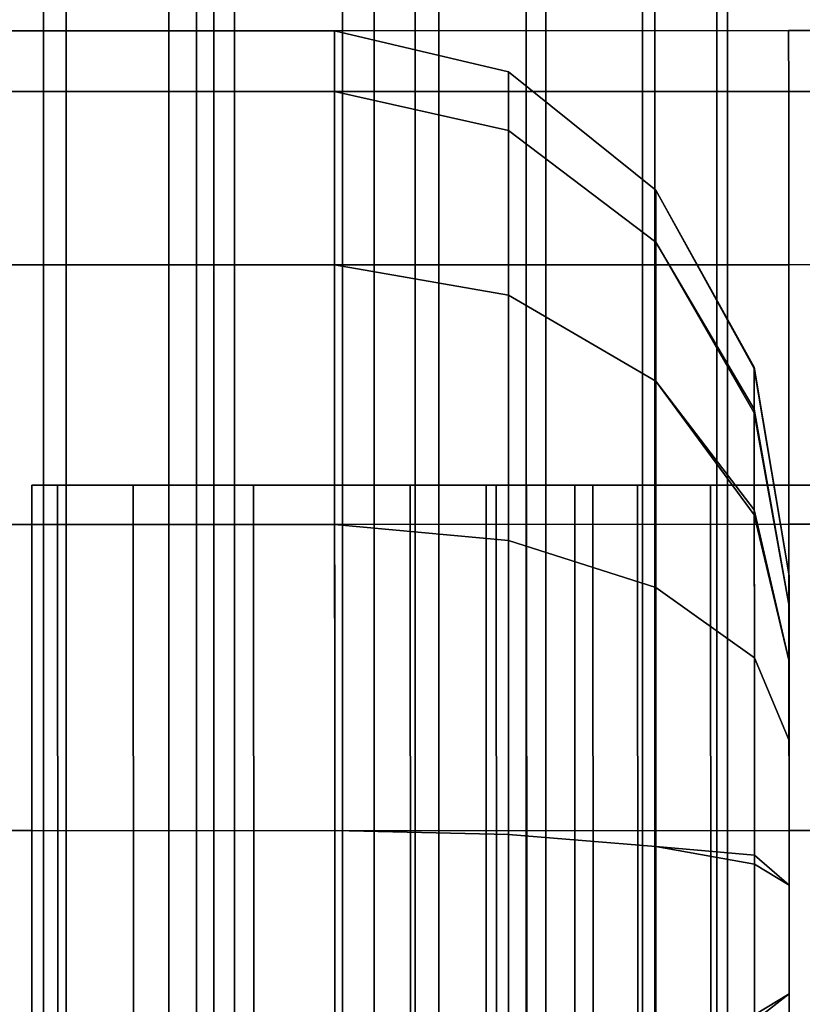
# Model space of a CAD drawing. Extents: x 0 to 1.02, y -1.02 to 0.
# Drawn here: x 0.98 to 0.99, y -0.6 to -0.59 of the extents above; entities that cross this region are included whole.
import ezdxf

# ---------------------------------------------------------------- set-up
doc = ezdxf.new("R2010")
doc.units = 0
doc.layers.add('L1_STANGE', color=7, linetype='CONTINUOUS')
doc.layers.add('L8_RINGE15', color=7, linetype='CONTINUOUS')

msp = doc.modelspace()

# ---------------------------------------------------------------- linework, layer by layer
at = {"layer": 'L1_STANGE', "color": 253, "invisible_edges": 9}
for points in [[(0.981138, -0.0086, 0.038284), (0.980169, -0.8016, 0.038856), (0.980169, -0.0086, 0.038856), (0.981138, -0.0086, 0.038284)], [(0.980169, -0.8016, 0.038856), (0.981138, -0.0086, 0.038284), (0.981138, -0.8016, 0.038284), (0.980169, -0.8016, 0.038856)], [(0.981263, -0.8016, 0.040531), (0.980496, -0.0086, 0.041082), (0.980496, -0.8016, 0.041082), (0.981263, -0.8016, 0.040531)], [(0.980496, -0.0086, 0.041082), (0.981263, -0.8016, 0.040531), (0.981263, -0.0086, 0.040531), (0.980496, -0.0086, 0.041082)], [(0.981981, -0.8016, 0.06077), (0.980844, -0.0086, 0.0602), (0.980844, -0.8016, 0.0602), (0.981981, -0.8016, 0.06077)], [(0.980844, -0.0086, 0.0602), (0.981981, -0.8016, 0.06077), (0.981981, -0.0086, 0.060771), (0.980844, -0.0086, 0.0602)], [(0.981829, -0.0086, 0.058461), (0.980941, -0.8016, 0.057896), (0.980941, -0.0086, 0.057896), (0.981829, -0.0086, 0.058461)], [(0.980941, -0.8016, 0.057896), (0.981829, -0.0086, 0.058461), (0.981829, -0.8016, 0.05846), (0.980941, -0.8016, 0.057896)], [(0.982189, -0.0086, 0.037788), (0.981138, -0.8016, 0.038284), (0.981138, -0.0086, 0.038284), (0.982189, -0.0086, 0.037788)], [(0.981138, -0.8016, 0.038284), (0.982189, -0.0086, 0.037788), (0.982189, -0.8016, 0.037787), (0.981138, -0.8016, 0.038284)], [(0.982076, -0.8016, 0.04005), (0.981263, -0.0086, 0.040531), (0.981263, -0.8016, 0.040531), (0.982076, -0.8016, 0.04005)], [(0.981263, -0.0086, 0.040531), (0.982076, -0.8016, 0.04005), (0.982076, -0.0086, 0.040051), (0.981263, -0.0086, 0.040531)], [(0.982784, -0.0086, 0.058939), (0.981829, -0.8016, 0.05846), (0.981829, -0.0086, 0.058461), (0.982784, -0.0086, 0.058939)], [(0.981829, -0.8016, 0.05846), (0.982784, -0.0086, 0.058939), (0.982784, -0.8016, 0.058939), (0.981829, -0.8016, 0.05846)], [(0.983184, -0.8016, 0.061226), (0.981981, -0.0086, 0.060771), (0.981981, -0.8016, 0.06077), (0.983184, -0.8016, 0.061226)], [(0.981981, -0.0086, 0.060771), (0.983184, -0.8016, 0.061226), (0.983184, -0.0086, 0.061226), (0.981981, -0.0086, 0.060771)], [(0.982958, -0.8016, 0.039633), (0.982076, -0.0086, 0.040051), (0.982076, -0.8016, 0.04005), (0.982958, -0.8016, 0.039633)], [(0.982076, -0.0086, 0.040051), (0.982958, -0.8016, 0.039633), (0.982958, -0.0086, 0.039633), (0.982076, -0.0086, 0.040051)], [(0.983314, -0.0086, 0.03738), (0.982189, -0.8016, 0.037787), (0.982189, -0.0086, 0.037788), (0.983314, -0.0086, 0.03738)], [(0.982189, -0.8016, 0.037787), (0.983314, -0.0086, 0.03738), (0.983314, -0.8016, 0.03738), (0.982189, -0.8016, 0.037787)], [(0.983794, -0.0086, 0.059321), (0.982784, -0.8016, 0.058939), (0.982784, -0.0086, 0.058939), (0.983794, -0.0086, 0.059321)], [(0.982784, -0.8016, 0.058939), (0.983794, -0.0086, 0.059321), (0.983794, -0.8016, 0.059321), (0.982784, -0.8016, 0.058939)], [(0.983903, -0.8016, 0.039291), (0.982958, -0.0086, 0.039633), (0.982958, -0.8016, 0.039633), (0.983903, -0.8016, 0.039291)], [(0.982958, -0.0086, 0.039633), (0.983903, -0.8016, 0.039291), (0.983903, -0.0086, 0.039291), (0.982958, -0.0086, 0.039633)], [(0.984434, -0.8016, 0.061556), (0.983184, -0.0086, 0.061226), (0.983184, -0.8016, 0.061226), (0.984434, -0.8016, 0.061556)], [(0.983184, -0.0086, 0.061226), (0.984434, -0.8016, 0.061556), (0.984434, -0.0086, 0.061556), (0.983184, -0.0086, 0.061226)], [(0.984502, -0.0086, 0.037076), (0.983314, -0.8016, 0.03738), (0.983314, -0.0086, 0.03738), (0.984502, -0.0086, 0.037076)], [(0.983314, -0.8016, 0.03738), (0.984502, -0.0086, 0.037076), (0.984502, -0.8016, 0.037076), (0.983314, -0.8016, 0.03738)], [(0.984844, -0.0086, 0.0596), (0.983794, -0.8016, 0.059321), (0.983794, -0.0086, 0.059321), (0.984844, -0.0086, 0.0596)], [(0.983794, -0.8016, 0.059321), (0.984844, -0.0086, 0.0596), (0.984844, -0.8016, 0.059599), (0.983794, -0.8016, 0.059321)], [(0.984902, -0.8016, 0.039035), (0.983903, -0.0086, 0.039291), (0.983903, -0.8016, 0.039291), (0.984902, -0.8016, 0.039035)], [(0.983903, -0.0086, 0.039291), (0.984902, -0.8016, 0.039035), (0.984902, -0.0086, 0.039036), (0.983903, -0.0086, 0.039291)], [(0.98571, -0.8016, 0.061756), (0.984434, -0.0086, 0.061556), (0.984434, -0.8016, 0.061556), (0.98571, -0.8016, 0.061756)], [(0.984434, -0.0086, 0.061556), (0.98571, -0.8016, 0.061756), (0.98571, -0.0086, 0.061756), (0.984434, -0.0086, 0.061556)], [(0.98574, -0.0086, 0.036887), (0.984502, -0.8016, 0.037076), (0.984502, -0.0086, 0.037076), (0.98574, -0.0086, 0.036887)], [(0.984502, -0.8016, 0.037076), (0.98574, -0.0086, 0.036887), (0.98574, -0.8016, 0.036887), (0.984502, -0.8016, 0.037076)], [(0.985917, -0.0086, 0.059767), (0.984844, -0.8016, 0.059599), (0.984844, -0.0086, 0.0596), (0.985917, -0.0086, 0.059767)], [(0.984844, -0.8016, 0.059599), (0.985917, -0.0086, 0.059767), (0.985917, -0.8016, 0.059767), (0.984844, -0.8016, 0.059599)], [(0.985942, -0.8016, 0.038877), (0.984902, -0.0086, 0.039036), (0.984902, -0.8016, 0.039035), (0.985942, -0.8016, 0.038877)], [(0.984902, -0.0086, 0.039036), (0.985942, -0.8016, 0.038877), (0.985942, -0.0086, 0.038877), (0.984902, -0.0086, 0.039036)]]:
    msp.add_3dface(points, dxfattribs=at)
at = {"layer": 'L8_RINGE15', "color": 8}
for points, invisible_edges in [([(0.976556, -0.590343, 0.022077), (0.985239, -0.590005, 0.021764), (0.98524, -0.59034, 0.02025), (0.976556, -0.590343, 0.022077)], 9), ([(0.985239, -0.590005, 0.021764), (0.976556, -0.590343, 0.022077), (0.977103, -0.590008, 0.023476), (0.985239, -0.590005, 0.021764)], 9), ([(0.976556, -0.590343, 0.066434), (0.982739, -0.590006, 0.066222), (0.977103, -0.590008, 0.065036), (0.976556, -0.590343, 0.066434)], 9), ([(0.982739, -0.590006, 0.066222), (0.976556, -0.590343, 0.066434), (0.98274, -0.590102, 0.066658), (0.982739, -0.590006, 0.066222)], 11), ([(0.977103, -0.590008, 0.023476), (0.985239, -0.590005, 0.02267), (0.985239, -0.590005, 0.021764), (0.977103, -0.590008, 0.023476)], 11), ([(0.985239, -0.590005, 0.02267), (0.977103, -0.590008, 0.023476), (0.977431, -0.590007, 0.024313), (0.985239, -0.590005, 0.02267)], 11), ([(0.977431, -0.590007, 0.064199), (0.977103, -0.590008, 0.065036), (0.982739, -0.590006, 0.065316), (0.977431, -0.590007, 0.064199)], 11), ([(0.982739, -0.590006, 0.065316), (0.977103, -0.590008, 0.065036), (0.982739, -0.590006, 0.066222), (0.982739, -0.590006, 0.065316)], 9), ([(0.977431, -0.590007, 0.024313), (0.98524, -0.59034, 0.024183), (0.985239, -0.590005, 0.02267), (0.977431, -0.590007, 0.024313)], 9), ([(0.98274, -0.590233, 0.064287), (0.977431, -0.590007, 0.064199), (0.982739, -0.590006, 0.065316), (0.98274, -0.590233, 0.064287)], 9), ([(0.977431, -0.590007, 0.064199), (0.98274, -0.590341, 0.063803), (0.977979, -0.590342, 0.062801), (0.977431, -0.590007, 0.064199)], 9), ([(0.98274, -0.590341, 0.063803), (0.977431, -0.590007, 0.064199), (0.98274, -0.590233, 0.064287), (0.98274, -0.590341, 0.063803)], 11), ([(0.98524, -0.59034, 0.024183), (0.977431, -0.590007, 0.024313), (0.977979, -0.590342, 0.025711), (0.98524, -0.59034, 0.024183)], 9), ([(0.983697, -0.590489, 0.064381), (0.98274, -0.590233, 0.064287), (0.982739, -0.590006, 0.065316), (0.983697, -0.590489, 0.064381)], 13), ([(0.983697, -0.590489, 0.064381), (0.982739, -0.590006, 0.065316), (0.983697, -0.590233, 0.065537), (0.983697, -0.590489, 0.064381)], 9), ([(0.98274, -0.590102, 0.066658), (0.983697, -0.590233, 0.066404), (0.982739, -0.590006, 0.066222), (0.98274, -0.590102, 0.066658)], 9), ([(0.982739, -0.590006, 0.066222), (0.983697, -0.590233, 0.065537), (0.982739, -0.590006, 0.065316), (0.982739, -0.590006, 0.066222)], 9), ([(0.983697, -0.590233, 0.065537), (0.982739, -0.590006, 0.066222), (0.983697, -0.590233, 0.066404), (0.983697, -0.590233, 0.065537)], 9), ([(0.985239, -0.590005, 0.02267), (0.993376, -0.590002, 0.023476), (0.985239, -0.590005, 0.021764), (0.985239, -0.590005, 0.02267)], 13), ([(0.993376, -0.590002, 0.023476), (0.985239, -0.590005, 0.02267), (0.993048, -0.590002, 0.024313), (0.993376, -0.590002, 0.023476)], 13), ([(0.98524, -0.59034, 0.024183), (0.993048, -0.590002, 0.024313), (0.985239, -0.590005, 0.02267), (0.98524, -0.59034, 0.024183)], 9), ([(0.993924, -0.590337, 0.022077), (0.985239, -0.590005, 0.021764), (0.993376, -0.590002, 0.023476), (0.993924, -0.590337, 0.022077)], 9), ([(0.985239, -0.590005, 0.021764), (0.993924, -0.590337, 0.022077), (0.98524, -0.59034, 0.02025), (0.985239, -0.590005, 0.021764)], 9), ([(0.993048, -0.590002, 0.024313), (0.98524, -0.59034, 0.024183), (0.992501, -0.590337, 0.025711), (0.993048, -0.590002, 0.024313)], 9), ([(0.98274, -0.590102, 0.066658), (0.976556, -0.590343, 0.066434), (0.98274, -0.590341, 0.067736), (0.98274, -0.590102, 0.066658)], 9), ([(0.983697, -0.590233, 0.066404), (0.98274, -0.590102, 0.066658), (0.983697, -0.590293, 0.066673), (0.983697, -0.590233, 0.066404)], 11), ([(0.983697, -0.590293, 0.066673), (0.98274, -0.590102, 0.066658), (0.98274, -0.590341, 0.067736), (0.983697, -0.590293, 0.066673)], 13), ([(0.98274, -0.590233, 0.064287), (0.983697, -0.590555, 0.064081), (0.98274, -0.590341, 0.063803), (0.98274, -0.590233, 0.064287)], 9), ([(0.983697, -0.590555, 0.064081), (0.98274, -0.590233, 0.064287), (0.983697, -0.590489, 0.064381), (0.983697, -0.590555, 0.064081)], 11), ([(0.983697, -0.590293, 0.066673), (0.984508, -0.590883, 0.066519), (0.983697, -0.590233, 0.066404), (0.983697, -0.590293, 0.066673)], 9), ([(0.984508, -0.591169, 0.064472), (0.983697, -0.590489, 0.064381), (0.983697, -0.590233, 0.065537), (0.984508, -0.591169, 0.064472)], 13), ([(0.984508, -0.591169, 0.064472), (0.983697, -0.590233, 0.065537), (0.984508, -0.591138, 0.064614), (0.984508, -0.591169, 0.064472)], 11), ([(0.984508, -0.591138, 0.064614), (0.983697, -0.590233, 0.065537), (0.984508, -0.590883, 0.065763), (0.984508, -0.591138, 0.064614)], 9), ([(0.983697, -0.590233, 0.066404), (0.984508, -0.590883, 0.065763), (0.983697, -0.590233, 0.065537), (0.983697, -0.590233, 0.066404)], 9), ([(0.984508, -0.590883, 0.065763), (0.983697, -0.590233, 0.066404), (0.984508, -0.590883, 0.066519), (0.984508, -0.590883, 0.065763)], 9), ([(0.976092, -0.591296, 0.020892), (0.98524, -0.59034, 0.02025), (0.98524, -0.591293, 0.018967), (0.976092, -0.591296, 0.020892)], 9), ([(0.98524, -0.59034, 0.02025), (0.976092, -0.591296, 0.020892), (0.976556, -0.590343, 0.022077), (0.98524, -0.59034, 0.02025)], 9), ([(0.976092, -0.591296, 0.06762), (0.98274, -0.590341, 0.067736), (0.976556, -0.590343, 0.066434), (0.976092, -0.591296, 0.06762)], 9), ([(0.98274, -0.590341, 0.067736), (0.976092, -0.591296, 0.06762), (0.98274, -0.591294, 0.069019), (0.98274, -0.590341, 0.067736)], 13), ([(0.977979, -0.590342, 0.025711), (0.98524, -0.591293, 0.025466), (0.98524, -0.59034, 0.024183), (0.977979, -0.590342, 0.025711)], 9), ([(0.98274, -0.590966, 0.062962), (0.977979, -0.590342, 0.062801), (0.98274, -0.590341, 0.063803), (0.98274, -0.590966, 0.062962)], 9), ([(0.977979, -0.590342, 0.062801), (0.98274, -0.591294, 0.06252), (0.978443, -0.591295, 0.061616), (0.977979, -0.590342, 0.062801)], 9), ([(0.98274, -0.591294, 0.06252), (0.977979, -0.590342, 0.062801), (0.98274, -0.590966, 0.062962), (0.98274, -0.591294, 0.06252)], 11), ([(0.98524, -0.591293, 0.025466), (0.977979, -0.590342, 0.025711), (0.978443, -0.591295, 0.026896), (0.98524, -0.591293, 0.025466)], 9), ([(0.983697, -0.590293, 0.066673), (0.98274, -0.590341, 0.067736), (0.983697, -0.590555, 0.06786), (0.983697, -0.590293, 0.066673)], 9), ([(0.98274, -0.590341, 0.067736), (0.98274, -0.591294, 0.069019), (0.98274, -0.590601, 0.068086), (0.98274, -0.590341, 0.067736)], 9), ([(0.983697, -0.591257, 0.063138), (0.98274, -0.590966, 0.062962), (0.98274, -0.590341, 0.063803), (0.983697, -0.591257, 0.063138)], 13), ([(0.983697, -0.591257, 0.063138), (0.98274, -0.590341, 0.063803), (0.983697, -0.590555, 0.064081), (0.983697, -0.591257, 0.063138)], 9), ([(0.98274, -0.590601, 0.068086), (0.983697, -0.590555, 0.06786), (0.98274, -0.590341, 0.067736), (0.98274, -0.590601, 0.068086)], 9), ([(0.984508, -0.590883, 0.066519), (0.983697, -0.590293, 0.066673), (0.984508, -0.590912, 0.066647), (0.984508, -0.590883, 0.066519)], 11), ([(0.984508, -0.590912, 0.066647), (0.983697, -0.590293, 0.066673), (0.984508, -0.591169, 0.06781), (0.984508, -0.590912, 0.066647)], 11), ([(0.984508, -0.591169, 0.06781), (0.983697, -0.590293, 0.066673), (0.983697, -0.590555, 0.06786), (0.984508, -0.591169, 0.06781)], 9), ([(0.98524, -0.591293, 0.025466), (0.992501, -0.590337, 0.025711), (0.98524, -0.59034, 0.024183), (0.98524, -0.591293, 0.025466)], 9), ([(0.992501, -0.590337, 0.025711), (0.98524, -0.591293, 0.025466), (0.992037, -0.59129, 0.026896), (0.992501, -0.590337, 0.025711)], 9), ([(0.994388, -0.59129, 0.020892), (0.98524, -0.59034, 0.02025), (0.993924, -0.590337, 0.022077), (0.994388, -0.59129, 0.020892)], 9), ([(0.98524, -0.59034, 0.02025), (0.994388, -0.59129, 0.020892), (0.98524, -0.591293, 0.018967), (0.98524, -0.59034, 0.02025)], 9), ([(0.983697, -0.590489, 0.064381), (0.984508, -0.591169, 0.064472), (0.983697, -0.590555, 0.064081), (0.983697, -0.590489, 0.064381)], 9), ([(0.983697, -0.590555, 0.06786), (0.98274, -0.590601, 0.068086), (0.983697, -0.590716, 0.068076), (0.983697, -0.590555, 0.06786)], 11), ([(0.983697, -0.590555, 0.06786), (0.984508, -0.591245, 0.067913), (0.984508, -0.591169, 0.06781), (0.983697, -0.590555, 0.06786)], 9), ([(0.984508, -0.591245, 0.067913), (0.983697, -0.590555, 0.06786), (0.983697, -0.590716, 0.068076), (0.984508, -0.591245, 0.067913)], 13), ([(0.984508, -0.591169, 0.064472), (0.983697, -0.591257, 0.063138), (0.983697, -0.590555, 0.064081), (0.984508, -0.591169, 0.064472)], 9), ([(0.983697, -0.590716, 0.068076), (0.98274, -0.590601, 0.068086), (0.983697, -0.59146, 0.069076), (0.983697, -0.590716, 0.068076)], 11), ([(0.983697, -0.59146, 0.069076), (0.98274, -0.590601, 0.068086), (0.98274, -0.591294, 0.069019), (0.983697, -0.59146, 0.069076)], 9), ([(0.984508, -0.591245, 0.067913), (0.983697, -0.590716, 0.068076), (0.984508, -0.591933, 0.068837), (0.984508, -0.591245, 0.067913)], 11), ([(0.984508, -0.591933, 0.068837), (0.983697, -0.590716, 0.068076), (0.983697, -0.59146, 0.069076), (0.984508, -0.591933, 0.068837)], 9), ([(0.98505, -0.591857, 0.06596), (0.984508, -0.591138, 0.064614), (0.984508, -0.590883, 0.065763), (0.98505, -0.591857, 0.06596)], 9), ([(0.984508, -0.590912, 0.066647), (0.98505, -0.591864, 0.066584), (0.984508, -0.590883, 0.066519), (0.984508, -0.590912, 0.066647)], 9), ([(0.98505, -0.591857, 0.06596), (0.984508, -0.590883, 0.066519), (0.98505, -0.591864, 0.066584), (0.98505, -0.591857, 0.06596)], 9), ([(0.984508, -0.590883, 0.066519), (0.98505, -0.591857, 0.06596), (0.984508, -0.590883, 0.065763), (0.984508, -0.590883, 0.066519)], 9), ([(0.984508, -0.591169, 0.06781), (0.98505, -0.591864, 0.066584), (0.984508, -0.590912, 0.066647), (0.984508, -0.591169, 0.06781)], 11), ([(0.98274, -0.590966, 0.062962), (0.983697, -0.59146, 0.062865), (0.98274, -0.591294, 0.06252), (0.98274, -0.590966, 0.062962)], 9), ([(0.983697, -0.59146, 0.062865), (0.98274, -0.590966, 0.062962), (0.983697, -0.591257, 0.063138), (0.983697, -0.59146, 0.062865)], 11), ([(0.98505, -0.591857, 0.06596), (0.984508, -0.591169, 0.064472), (0.984508, -0.591138, 0.064614), (0.98505, -0.591857, 0.06596)], 13), ([(0.984508, -0.591836, 0.063575), (0.983697, -0.59146, 0.062865), (0.984508, -0.591169, 0.064472), (0.984508, -0.591836, 0.063575)], 11), ([(0.984508, -0.591169, 0.064472), (0.983697, -0.59146, 0.062865), (0.983697, -0.591257, 0.063138), (0.984508, -0.591169, 0.064472)], 13), ([(0.984508, -0.591169, 0.064472), (0.98505, -0.591857, 0.06596), (0.98505, -0.592088, 0.064916), (0.984508, -0.591169, 0.064472)], 9), ([(0.98505, -0.591864, 0.066584), (0.984508, -0.591169, 0.06781), (0.98505, -0.592108, 0.067621), (0.98505, -0.591864, 0.066584)], 9), ([(0.984508, -0.591933, 0.068837), (0.98505, -0.592108, 0.067621), (0.984508, -0.591169, 0.06781), (0.984508, -0.591933, 0.068837)], 13), ([(0.984508, -0.591933, 0.068837), (0.984508, -0.591169, 0.06781), (0.984508, -0.591245, 0.067913), (0.984508, -0.591933, 0.068837)], 9), ([(0.98505, -0.592088, 0.064916), (0.984508, -0.591933, 0.063445), (0.984508, -0.591169, 0.064472), (0.98505, -0.592088, 0.064916)], 11), ([(0.984508, -0.591169, 0.064472), (0.984508, -0.591933, 0.063445), (0.984508, -0.591836, 0.063575), (0.984508, -0.591169, 0.064472)], 9), ([(0.98274, -0.592722, 0.069876), (0.976092, -0.591296, 0.06762), (0.975782, -0.592724, 0.068412), (0.98274, -0.592722, 0.069876)], 9), ([(0.976092, -0.591296, 0.020892), (0.981074, -0.592722, 0.018987), (0.975782, -0.592724, 0.0201), (0.976092, -0.591296, 0.020892)], 9), ([(0.98524, -0.591293, 0.018967), (0.981074, -0.592506, 0.019116), (0.976092, -0.591296, 0.020892), (0.98524, -0.591293, 0.018967)], 11), ([(0.976092, -0.591296, 0.06762), (0.98274, -0.592722, 0.069876), (0.98274, -0.591294, 0.069019), (0.976092, -0.591296, 0.06762)], 11), ([(0.981074, -0.592722, 0.018987), (0.976092, -0.591296, 0.020892), (0.981074, -0.592506, 0.019116), (0.981074, -0.592722, 0.018987)], 11), ([(0.978753, -0.592723, 0.027688), (0.98524, -0.591293, 0.025466), (0.978443, -0.591295, 0.026896), (0.978753, -0.592723, 0.027688)], 9), ([(0.98274, -0.591294, 0.06252), (0.978753, -0.592723, 0.060823), (0.978443, -0.591295, 0.061616), (0.98274, -0.591294, 0.06252)], 9), ([(0.98524, -0.591293, 0.025466), (0.978753, -0.592723, 0.027688), (0.98524, -0.592721, 0.026323), (0.98524, -0.591293, 0.025466)], 9), ([(0.978753, -0.592723, 0.060823), (0.98274, -0.591294, 0.06252), (0.98274, -0.592197, 0.061978), (0.978753, -0.592723, 0.060823)], 13), ([(0.981074, -0.592506, 0.019116), (0.98524, -0.591293, 0.018967), (0.98524, -0.592505, 0.01824), (0.981074, -0.592506, 0.019116)], 9), ([(0.98274, -0.591294, 0.069019), (0.98274, -0.592722, 0.069876), (0.98274, -0.591672, 0.069245), (0.98274, -0.591294, 0.069019)], 9), ([(0.983697, -0.59146, 0.062865), (0.98274, -0.592197, 0.061978), (0.98274, -0.591294, 0.06252), (0.983697, -0.59146, 0.062865)], 9), ([(0.98274, -0.591672, 0.069245), (0.983697, -0.59146, 0.069076), (0.98274, -0.591294, 0.069019), (0.98274, -0.591672, 0.069245)], 9), ([(0.994388, -0.59129, 0.020892), (0.98524, -0.592505, 0.01824), (0.98524, -0.591293, 0.018967), (0.994388, -0.59129, 0.020892)], 9), ([(0.98524, -0.592505, 0.01824), (0.994388, -0.59129, 0.020892), (0.989407, -0.592503, 0.019116), (0.98524, -0.592505, 0.01824)], 11), ([(0.98524, -0.592721, 0.026323), (0.992037, -0.59129, 0.026896), (0.98524, -0.591293, 0.025466), (0.98524, -0.592721, 0.026323)], 9), ([(0.992037, -0.59129, 0.026896), (0.98524, -0.592721, 0.026323), (0.991727, -0.592719, 0.027688), (0.992037, -0.59129, 0.026896)], 9), ([(0.98274, -0.592197, 0.061978), (0.983697, -0.59146, 0.062865), (0.98274, -0.592722, 0.061662), (0.98274, -0.592197, 0.061978)], 11), ([(0.98274, -0.592722, 0.061662), (0.983697, -0.59146, 0.062865), (0.983697, -0.592487, 0.062248), (0.98274, -0.592722, 0.061662)], 13), ([(0.983697, -0.59146, 0.069076), (0.98274, -0.591672, 0.069245), (0.98274, -0.592722, 0.069876), (0.983697, -0.59146, 0.069076)], 13), ([(0.983697, -0.59146, 0.069076), (0.98274, -0.592722, 0.069876), (0.983697, -0.592811, 0.069888), (0.983697, -0.59146, 0.069076)], 13), ([(0.983697, -0.591693, 0.069216), (0.984508, -0.591933, 0.068837), (0.983697, -0.59146, 0.069076), (0.983697, -0.591693, 0.069216)], 9), ([(0.984508, -0.591933, 0.063445), (0.983697, -0.592487, 0.062248), (0.983697, -0.59146, 0.062865), (0.984508, -0.591933, 0.063445)], 9), ([(0.983697, -0.59146, 0.062865), (0.984508, -0.591836, 0.063575), (0.984508, -0.591933, 0.063445), (0.983697, -0.59146, 0.062865)], 9), ([(0.983697, -0.59146, 0.069076), (0.983697, -0.592811, 0.069888), (0.983697, -0.591693, 0.069216), (0.983697, -0.59146, 0.069076)], 9), ([(0.984508, -0.591933, 0.068837), (0.983697, -0.591693, 0.069216), (0.983697, -0.592811, 0.069888), (0.984508, -0.591933, 0.068837)], 13), ([(0.98505, -0.591864, 0.066584), (0.985241, -0.593005, 0.066098), (0.98505, -0.591857, 0.06596), (0.98505, -0.591864, 0.066584)], 9), ([(0.985241, -0.593005, 0.066098), (0.98505, -0.592088, 0.064916), (0.98505, -0.591857, 0.06596), (0.985241, -0.593005, 0.066098)], 9), ([(0.985241, -0.593005, 0.066098), (0.98505, -0.591864, 0.066584), (0.985241, -0.593005, 0.066493), (0.985241, -0.593005, 0.066098)], 9), ([(0.98505, -0.592108, 0.067621), (0.985241, -0.593005, 0.066493), (0.98505, -0.591864, 0.066584), (0.98505, -0.592108, 0.067621)], 9), ([(0.984508, -0.591933, 0.068837), (0.983697, -0.592811, 0.069888), (0.984508, -0.592043, 0.068904), (0.984508, -0.591933, 0.068837)], 11), ([(0.984508, -0.592915, 0.062855), (0.983697, -0.592811, 0.062053), (0.984508, -0.591933, 0.063445), (0.984508, -0.592915, 0.062855)], 11), ([(0.984508, -0.591933, 0.063445), (0.983697, -0.592811, 0.062053), (0.983697, -0.592487, 0.062248), (0.984508, -0.591933, 0.063445)], 13), ([(0.98505, -0.592108, 0.067621), (0.984508, -0.591933, 0.068837), (0.98505, -0.592669, 0.068356), (0.98505, -0.592108, 0.067621)], 9), ([(0.984508, -0.592043, 0.068904), (0.98505, -0.592669, 0.068356), (0.984508, -0.591933, 0.068837), (0.984508, -0.592043, 0.068904)], 9), ([(0.98505, -0.592641, 0.064172), (0.984508, -0.592915, 0.062855), (0.984508, -0.591933, 0.063445), (0.98505, -0.592641, 0.064172)], 9), ([(0.984508, -0.591933, 0.063445), (0.98505, -0.592088, 0.064916), (0.98505, -0.592641, 0.064172), (0.984508, -0.591933, 0.063445)], 9), ([(0.984508, -0.592043, 0.068904), (0.983697, -0.592811, 0.069888), (0.984509, -0.593069, 0.06952), (0.984508, -0.592043, 0.068904)], 9), ([(0.984509, -0.593069, 0.06952), (0.98505, -0.592669, 0.068356), (0.984508, -0.592043, 0.068904), (0.984509, -0.593069, 0.06952)], 11), ([(0.98505, -0.592088, 0.064916), (0.985241, -0.593005, 0.066098), (0.985241, -0.593171, 0.065345), (0.98505, -0.592088, 0.064916)], 9), ([(0.985241, -0.593171, 0.065345), (0.98505, -0.592641, 0.064172), (0.98505, -0.592088, 0.064916), (0.985241, -0.593171, 0.065345)], 9), ([(0.985241, -0.593005, 0.066493), (0.98505, -0.592108, 0.067621), (0.985241, -0.593171, 0.067246), (0.985241, -0.593005, 0.066493)], 9), ([(0.98505, -0.592669, 0.068356), (0.985241, -0.593171, 0.067246), (0.98505, -0.592108, 0.067621), (0.98505, -0.592669, 0.068356)], 9), ([(0.978753, -0.592723, 0.060823), (0.98274, -0.592197, 0.061978), (0.98274, -0.592722, 0.061662), (0.978753, -0.592723, 0.060823)], 9), ([(0.983574, -0.592505, 0.013226), (0.981074, -0.592506, 0.019116), (0.989407, -0.592503, 0.013226), (0.983574, -0.592505, 0.013226)], 11), ([(0.989407, -0.592503, 0.013226), (0.981074, -0.592506, 0.019116), (0.98524, -0.592505, 0.01824), (0.989407, -0.592503, 0.013226)], 13), ([(0.983797, -0.592505, 0.003703), (0.981216, -0.592506, 0.003444), (0.981074, -0.592506, 0.004585), (0.983797, -0.592505, 0.003703)], 13), ([(0.983797, -0.592505, 0.003703), (0.981074, -0.592506, 0.004585), (0.98363, -0.592505, 0.004129), (0.983797, -0.592505, 0.003703)], 11), ([(0.98363, -0.592505, 0.004129), (0.981074, -0.592506, 0.004585), (0.983574, -0.592505, 0.004585), (0.98363, -0.592505, 0.004129)], 11), ([(0.983574, -0.592505, 0.004585), (0.981074, -0.592506, 0.004585), (0.981074, -0.592506, 0.013226), (0.983574, -0.592505, 0.004585)], 13), ([(0.983574, -0.592505, 0.004585), (0.981074, -0.592506, 0.013226), (0.983574, -0.592505, 0.013226), (0.983574, -0.592505, 0.004585)], 11), ([(0.983574, -0.592505, 0.013226), (0.981074, -0.592506, 0.013226), (0.981074, -0.592506, 0.019116), (0.983574, -0.592505, 0.013226)], 13), ([(0.981076, -0.597506, 0.004585), (0.981076, -0.59729, 0.018987), (0.981074, -0.592506, 0.004585), (0.981076, -0.597506, 0.004585)], 11), ([(0.981074, -0.592506, 0.004585), (0.981076, -0.59729, 0.018987), (0.981075, -0.595606, 0.018685), (0.981074, -0.592506, 0.004585)], 13), ([(0.981074, -0.592506, 0.004585), (0.981075, -0.595606, 0.018685), (0.981075, -0.594406, 0.018685), (0.981074, -0.592506, 0.004585)], 13), ([(0.981074, -0.592506, 0.004585), (0.981075, -0.594406, 0.018685), (0.981074, -0.592722, 0.018987), (0.981074, -0.592506, 0.004585)], 13), ([(0.981074, -0.592506, 0.004585), (0.981074, -0.592722, 0.018987), (0.981074, -0.592506, 0.013226), (0.981074, -0.592506, 0.004585)], 11), ([(0.981074, -0.592506, 0.013226), (0.981074, -0.592722, 0.018987), (0.981074, -0.592506, 0.019116), (0.981074, -0.592506, 0.013226)], 9), ([(0.981074, -0.592506, 0.004585), (0.981218, -0.597506, 0.003444), (0.981076, -0.597506, 0.004585), (0.981074, -0.592506, 0.004585)], 9), ([(0.981218, -0.597506, 0.003444), (0.981074, -0.592506, 0.004585), (0.981216, -0.592506, 0.003444), (0.981218, -0.597506, 0.003444)], 9), ([(0.984809, -0.592505, 0.002882), (0.981632, -0.592506, 0.002381), (0.981216, -0.592506, 0.003444), (0.984809, -0.592505, 0.002882)], 13), ([(0.984809, -0.592505, 0.002882), (0.981216, -0.592506, 0.003444), (0.984407, -0.592505, 0.003058), (0.984809, -0.592505, 0.002882)], 11), ([(0.984407, -0.592505, 0.003058), (0.981216, -0.592506, 0.003444), (0.984062, -0.592505, 0.003338), (0.984407, -0.592505, 0.003058)], 11), ([(0.984062, -0.592505, 0.003338), (0.981216, -0.592506, 0.003444), (0.983797, -0.592505, 0.003703), (0.984062, -0.592505, 0.003338)], 11), ([(0.981216, -0.592506, 0.003444), (0.981634, -0.597506, 0.002381), (0.981218, -0.597506, 0.003444), (0.981216, -0.592506, 0.003444)], 9), ([(0.981634, -0.597506, 0.002381), (0.981216, -0.592506, 0.003444), (0.981632, -0.592506, 0.002381), (0.981634, -0.597506, 0.002381)], 9), ([(0.988187, -0.592504, 0.001468), (0.982294, -0.592506, 0.001468), (0.981632, -0.592506, 0.002381), (0.988187, -0.592504, 0.001468)], 13), ([(0.988187, -0.592504, 0.001468), (0.981632, -0.592506, 0.002381), (0.98524, -0.592505, 0.002822), (0.988187, -0.592504, 0.001468)], 15), ([(0.981632, -0.592506, 0.002381), (0.984809, -0.592505, 0.002882), (0.98524, -0.592505, 0.002822), (0.981632, -0.592506, 0.002381)], 13), ([(0.981632, -0.592506, 0.002381), (0.982296, -0.597506, 0.001468), (0.981634, -0.597506, 0.002381), (0.981632, -0.592506, 0.002381)], 9), ([(0.982296, -0.597506, 0.001468), (0.981632, -0.592506, 0.002381), (0.982294, -0.592506, 0.001468), (0.982296, -0.597506, 0.001468)], 9), ([(0.987324, -0.592504, 0.000768), (0.983157, -0.592505, 0.000768), (0.982294, -0.592506, 0.001468), (0.987324, -0.592504, 0.000768)], 13), ([(0.987324, -0.592504, 0.000768), (0.982294, -0.592506, 0.001468), (0.988187, -0.592504, 0.001468), (0.987324, -0.592504, 0.000768)], 11), ([(0.983157, -0.592505, 0.000768), (0.982296, -0.597506, 0.001468), (0.982294, -0.592506, 0.001468), (0.983157, -0.592505, 0.000768)], 9), ([(0.982296, -0.597506, 0.001468), (0.983157, -0.592505, 0.000768), (0.983159, -0.597505, 0.000768), (0.982296, -0.597506, 0.001468)], 9), ([(0.98274, -0.592722, 0.061662), (0.983697, -0.592487, 0.062248), (0.983697, -0.592811, 0.062053), (0.98274, -0.592722, 0.061662)], 9), ([(0.986319, -0.592504, 0.000327), (0.984162, -0.592505, 0.000327), (0.983157, -0.592505, 0.000768), (0.986319, -0.592504, 0.000327)], 13), ([(0.986319, -0.592504, 0.000327), (0.983157, -0.592505, 0.000768), (0.987324, -0.592504, 0.000768), (0.986319, -0.592504, 0.000327)], 11), ([(0.984162, -0.592505, 0.000327), (0.983159, -0.597505, 0.000768), (0.983157, -0.592505, 0.000768), (0.984162, -0.592505, 0.000327)], 9), ([(0.983159, -0.597505, 0.000768), (0.984162, -0.592505, 0.000327), (0.984164, -0.597505, 0.000327), (0.983159, -0.597505, 0.000768)], 9), ([(0.989407, -0.592503, 0.013226), (0.983576, -0.597505, 0.013226), (0.983574, -0.592505, 0.013226), (0.989407, -0.592503, 0.013226)], 9), ([(0.983632, -0.597505, 0.004129), (0.983574, -0.592505, 0.004585), (0.983576, -0.597505, 0.004585), (0.983632, -0.597505, 0.004129)], 9), ([(0.983574, -0.592505, 0.004585), (0.983632, -0.597505, 0.004129), (0.98363, -0.592505, 0.004129), (0.983574, -0.592505, 0.004585)], 9), ([(0.983576, -0.597505, 0.004585), (0.983574, -0.592505, 0.013226), (0.983576, -0.597505, 0.013226), (0.983576, -0.597505, 0.004585)], 9), ([(0.983574, -0.592505, 0.013226), (0.983576, -0.597505, 0.004585), (0.983574, -0.592505, 0.004585), (0.983574, -0.592505, 0.013226)], 9), ([(0.983576, -0.597505, 0.013226), (0.989407, -0.592503, 0.013226), (0.989409, -0.597503, 0.013226), (0.983576, -0.597505, 0.013226)], 9), ([(0.983799, -0.597505, 0.003703), (0.98363, -0.592505, 0.004129), (0.983632, -0.597505, 0.004129), (0.983799, -0.597505, 0.003703)], 9), ([(0.98363, -0.592505, 0.004129), (0.983799, -0.597505, 0.003703), (0.983797, -0.592505, 0.003703), (0.98363, -0.592505, 0.004129)], 9), ([(0.984064, -0.597505, 0.003338), (0.983797, -0.592505, 0.003703), (0.983799, -0.597505, 0.003703), (0.984064, -0.597505, 0.003338)], 9), ([(0.983797, -0.592505, 0.003703), (0.984064, -0.597505, 0.003338), (0.984062, -0.592505, 0.003338), (0.983797, -0.592505, 0.003703)], 9), ([(0.984064, -0.597505, 0.003338), (0.984407, -0.592505, 0.003058), (0.984062, -0.592505, 0.003338), (0.984064, -0.597505, 0.003338)], 9), ([(0.984407, -0.592505, 0.003058), (0.984064, -0.597505, 0.003338), (0.984409, -0.597505, 0.003058), (0.984407, -0.592505, 0.003058)], 9), ([(0.984162, -0.592505, 0.000327), (0.986319, -0.592504, 0.000327), (0.98524, -0.592505, 0.000177), (0.984162, -0.592505, 0.000327)], 9), ([(0.98524, -0.592505, 0.000177), (0.984164, -0.597505, 0.000327), (0.984162, -0.592505, 0.000327), (0.98524, -0.592505, 0.000177)], 9), ([(0.984164, -0.597505, 0.000327), (0.98524, -0.592505, 0.000177), (0.985242, -0.597505, 0.000177), (0.984164, -0.597505, 0.000327)], 9), ([(0.984409, -0.597505, 0.003058), (0.984809, -0.592505, 0.002882), (0.984407, -0.592505, 0.003058), (0.984409, -0.597505, 0.003058)], 9), ([(0.984809, -0.592505, 0.002882), (0.984409, -0.597505, 0.003058), (0.984811, -0.597505, 0.002882), (0.984809, -0.592505, 0.002882)], 9), ([(0.984811, -0.597505, 0.002882), (0.98524, -0.592505, 0.002822), (0.984809, -0.592505, 0.002882), (0.984811, -0.597505, 0.002882)], 9), ([(0.98524, -0.592505, 0.002822), (0.984811, -0.597505, 0.002882), (0.985242, -0.597505, 0.002822), (0.98524, -0.592505, 0.002822)], 9), ([(0.989407, -0.592503, 0.019116), (0.989407, -0.592503, 0.013226), (0.98524, -0.592505, 0.01824), (0.989407, -0.592503, 0.019116)], 10), ([(0.988187, -0.592504, 0.001468), (0.98524, -0.592505, 0.002822), (0.985672, -0.592505, 0.002882), (0.988187, -0.592504, 0.001468)], 13), ([(0.986319, -0.592504, 0.000327), (0.985242, -0.597505, 0.000177), (0.98524, -0.592505, 0.000177), (0.986319, -0.592504, 0.000327)], 9), ([(0.985242, -0.597505, 0.002822), (0.985672, -0.592505, 0.002882), (0.98524, -0.592505, 0.002822), (0.985242, -0.597505, 0.002822)], 9), ([(0.985242, -0.597505, 0.000177), (0.986319, -0.592504, 0.000327), (0.986321, -0.597504, 0.000327), (0.985242, -0.597505, 0.000177)], 9), ([(0.985672, -0.592505, 0.002882), (0.985242, -0.597505, 0.002822), (0.985674, -0.597505, 0.002882), (0.985672, -0.592505, 0.002882)], 9), ([(0.98505, -0.592641, 0.064172), (0.984509, -0.593069, 0.062763), (0.984508, -0.592915, 0.062855), (0.98505, -0.592641, 0.064172)], 13), ([(0.984509, -0.593069, 0.062763), (0.98505, -0.592641, 0.064172), (0.985051, -0.593455, 0.063683), (0.984509, -0.593069, 0.062763)], 9), ([(0.98505, -0.592669, 0.068356), (0.984509, -0.593069, 0.06952), (0.985051, -0.593455, 0.068828), (0.98505, -0.592669, 0.068356)], 9), ([(0.985241, -0.593476, 0.064935), (0.985051, -0.593455, 0.063683), (0.98505, -0.592641, 0.064172), (0.985241, -0.593476, 0.064935)], 9), ([(0.98505, -0.592641, 0.064172), (0.985241, -0.593171, 0.065345), (0.985241, -0.593476, 0.064935), (0.98505, -0.592641, 0.064172)], 9), ([(0.985241, -0.593171, 0.067246), (0.98505, -0.592669, 0.068356), (0.985241, -0.593476, 0.067655), (0.985241, -0.593171, 0.067246)], 9), ([(0.985051, -0.593455, 0.068828), (0.985241, -0.593476, 0.067655), (0.98505, -0.592669, 0.068356), (0.985051, -0.593455, 0.068828)], 9), ([(0.982741, -0.594406, 0.070177), (0.975782, -0.592724, 0.068412), (0.975674, -0.594408, 0.06869), (0.982741, -0.594406, 0.070177)], 9), ([(0.975782, -0.592724, 0.0201), (0.981075, -0.594406, 0.018685), (0.975674, -0.594408, 0.019822), (0.975782, -0.592724, 0.0201)], 9), ([(0.975782, -0.592724, 0.068412), (0.982741, -0.593162, 0.069955), (0.98274, -0.592722, 0.069876), (0.975782, -0.592724, 0.068412)], 9), ([(0.981075, -0.594406, 0.018685), (0.975782, -0.592724, 0.0201), (0.981074, -0.592722, 0.018987), (0.981075, -0.594406, 0.018685)], 9), ([(0.975782, -0.592724, 0.068412), (0.982741, -0.594406, 0.070177), (0.982741, -0.593162, 0.069955), (0.975782, -0.592724, 0.068412)], 13), ([(0.978863, -0.594407, 0.027967), (0.98524, -0.592721, 0.026323), (0.978753, -0.592723, 0.027688), (0.978863, -0.594407, 0.027967)], 9), ([(0.98274, -0.592722, 0.061662), (0.978863, -0.594407, 0.060545), (0.978753, -0.592723, 0.060823), (0.98274, -0.592722, 0.061662)], 9), ([(0.98524, -0.592721, 0.026323), (0.978863, -0.594407, 0.027967), (0.985241, -0.594405, 0.026624), (0.98524, -0.592721, 0.026323)], 9), ([(0.978863, -0.594407, 0.060545), (0.98274, -0.592722, 0.061662), (0.982741, -0.594406, 0.061361), (0.978863, -0.594407, 0.060545)], 11), ([(0.983697, -0.592811, 0.062053), (0.982741, -0.593757, 0.061477), (0.98274, -0.592722, 0.061662), (0.983697, -0.592811, 0.062053)], 9), ([(0.982741, -0.594406, 0.061361), (0.98274, -0.592722, 0.061662), (0.982741, -0.593757, 0.061477), (0.982741, -0.594406, 0.061361)], 9), ([(0.982741, -0.593162, 0.069955), (0.983697, -0.592811, 0.069888), (0.98274, -0.592722, 0.069876), (0.982741, -0.593162, 0.069955)], 9), ([(0.985241, -0.594405, 0.026624), (0.991727, -0.592719, 0.027688), (0.98524, -0.592721, 0.026323), (0.985241, -0.594405, 0.026624)], 9), ([(0.991727, -0.592719, 0.027688), (0.985241, -0.594405, 0.026624), (0.991619, -0.594403, 0.027967), (0.991727, -0.592719, 0.027688)], 9), ([(0.982741, -0.593757, 0.061477), (0.983697, -0.592811, 0.062053), (0.982741, -0.594406, 0.061361), (0.982741, -0.593757, 0.061477)], 11), ([(0.982741, -0.594406, 0.061361), (0.983697, -0.592811, 0.062053), (0.983698, -0.594027, 0.061836), (0.982741, -0.594406, 0.061361)], 13), ([(0.983697, -0.592811, 0.069888), (0.982741, -0.593162, 0.069955), (0.982741, -0.594406, 0.070177), (0.983697, -0.592811, 0.069888)], 13), ([(0.983697, -0.592811, 0.069888), (0.982741, -0.594406, 0.070177), (0.983698, -0.593083, 0.069937), (0.983697, -0.592811, 0.069888)], 11), ([(0.983698, -0.593083, 0.069937), (0.984509, -0.593069, 0.06952), (0.983697, -0.592811, 0.069888), (0.983698, -0.593083, 0.069937)], 9), ([(0.984509, -0.593069, 0.062763), (0.983698, -0.594027, 0.061836), (0.983697, -0.592811, 0.062053), (0.984509, -0.593069, 0.062763)], 9), ([(0.983697, -0.592811, 0.062053), (0.984508, -0.592915, 0.062855), (0.984509, -0.593069, 0.062763), (0.983697, -0.592811, 0.062053)], 9), ([(0.985241, -0.593171, 0.067246), (0.985241, -0.593171, 0.065345), (0.985241, -0.593005, 0.066493), (0.985241, -0.593171, 0.067246)], 11), ([(0.985241, -0.593005, 0.066493), (0.985241, -0.593171, 0.065345), (0.985241, -0.593005, 0.066098), (0.985241, -0.593005, 0.066493)], 9), ([(0.983698, -0.593083, 0.069937), (0.982741, -0.594406, 0.070177), (0.983698, -0.594428, 0.070177), (0.983698, -0.593083, 0.069937)], 9), ([(0.984509, -0.593069, 0.06952), (0.983698, -0.593083, 0.069937), (0.983698, -0.594428, 0.070177), (0.984509, -0.593069, 0.06952)], 13), ([(0.984509, -0.593069, 0.06952), (0.983698, -0.594428, 0.070177), (0.984509, -0.594493, 0.069775), (0.984509, -0.593069, 0.06952)], 13), ([(0.983698, -0.594027, 0.061836), (0.984509, -0.593069, 0.062763), (0.983698, -0.594428, 0.061764), (0.983698, -0.594027, 0.061836)], 11), ([(0.983698, -0.594428, 0.061764), (0.984509, -0.593069, 0.062763), (0.984509, -0.594493, 0.062508), (0.983698, -0.594428, 0.061764)], 11), ([(0.984509, -0.593198, 0.069543), (0.985051, -0.593455, 0.068828), (0.984509, -0.593069, 0.06952), (0.984509, -0.593198, 0.069543)], 9), ([(0.985051, -0.593455, 0.063683), (0.984509, -0.594303, 0.062542), (0.984509, -0.593069, 0.062763), (0.985051, -0.593455, 0.063683)], 9), ([(0.984509, -0.593069, 0.06952), (0.984509, -0.594493, 0.069775), (0.984509, -0.593198, 0.069543), (0.984509, -0.593069, 0.06952)], 9), ([(0.984509, -0.594493, 0.062508), (0.984509, -0.593069, 0.062763), (0.984509, -0.594303, 0.062542), (0.984509, -0.594493, 0.062508)], 9), ([(0.984509, -0.594493, 0.069775), (0.985051, -0.593455, 0.068828), (0.984509, -0.593198, 0.069543), (0.984509, -0.594493, 0.069775)], 11), ([(0.985241, -0.593476, 0.067655), (0.985241, -0.593476, 0.064935), (0.985241, -0.593171, 0.067246), (0.985241, -0.593476, 0.067655)], 11), ([(0.985241, -0.593171, 0.067246), (0.985241, -0.593476, 0.064935), (0.985241, -0.593171, 0.065345), (0.985241, -0.593171, 0.067246)], 13), ([(0.985051, -0.593455, 0.068828), (0.984509, -0.594493, 0.069775), (0.985051, -0.594591, 0.069031), (0.985051, -0.593455, 0.068828)], 9), ([(0.984509, -0.594493, 0.062508), (0.985051, -0.593455, 0.063683), (0.985051, -0.594541, 0.063489), (0.984509, -0.594493, 0.062508)], 9), ([(0.985051, -0.593455, 0.063683), (0.984509, -0.594493, 0.062508), (0.984509, -0.594303, 0.062542), (0.985051, -0.593455, 0.063683)], 13), ([(0.985241, -0.593476, 0.067655), (0.985051, -0.593455, 0.068828), (0.985241, -0.59391, 0.067916), (0.985241, -0.593476, 0.067655)], 9), ([(0.985051, -0.594591, 0.069031), (0.985241, -0.59391, 0.067916), (0.985051, -0.593455, 0.068828), (0.985051, -0.594591, 0.069031)], 9), ([(0.985241, -0.59391, 0.064674), (0.985051, -0.594541, 0.063489), (0.985051, -0.593455, 0.063683), (0.985241, -0.59391, 0.064674)], 9), ([(0.985051, -0.593455, 0.063683), (0.985241, -0.593476, 0.064935), (0.985241, -0.59391, 0.064674), (0.985051, -0.593455, 0.063683)], 9), ([(0.985241, -0.59391, 0.067916), (0.985241, -0.59391, 0.064674), (0.985241, -0.593476, 0.067655), (0.985241, -0.59391, 0.067916)], 11), ([(0.985241, -0.593476, 0.067655), (0.985241, -0.59391, 0.064674), (0.985241, -0.593476, 0.064935), (0.985241, -0.593476, 0.067655)], 13), ([(0.985241, -0.59391, 0.067916), (0.985051, -0.594591, 0.069031), (0.985241, -0.594706, 0.068058), (0.985241, -0.59391, 0.067916)], 9), ([(0.985051, -0.594541, 0.063489), (0.985241, -0.59391, 0.064674), (0.985241, -0.594706, 0.064532), (0.985051, -0.594541, 0.063489)], 9), ([(0.985241, -0.594706, 0.068058), (0.985241, -0.594706, 0.064532), (0.985241, -0.59391, 0.067916), (0.985241, -0.594706, 0.068058)], 11), ([(0.985241, -0.59391, 0.067916), (0.985241, -0.594706, 0.064532), (0.985241, -0.59391, 0.064674), (0.985241, -0.59391, 0.067916)], 13), ([(0.982741, -0.594406, 0.061361), (0.983698, -0.594027, 0.061836), (0.983698, -0.594428, 0.061764), (0.982741, -0.594406, 0.061361)], 9), ([(0.975674, -0.595608, 0.06869), (0.982741, -0.594406, 0.070177), (0.975674, -0.594408, 0.06869), (0.975674, -0.595608, 0.06869)], 9), ([(0.982741, -0.594406, 0.070177), (0.975674, -0.595608, 0.06869), (0.982741, -0.595606, 0.070177), (0.982741, -0.594406, 0.070177)], 9), ([(0.981075, -0.594406, 0.018685), (0.975674, -0.595608, 0.019822), (0.975674, -0.594408, 0.019822), (0.981075, -0.594406, 0.018685)], 9), ([(0.975674, -0.595608, 0.019822), (0.981075, -0.594406, 0.018685), (0.981075, -0.595606, 0.018685), (0.975674, -0.595608, 0.019822)], 9), ([(0.978863, -0.595607, 0.027967), (0.985241, -0.594405, 0.026624), (0.978863, -0.594407, 0.027967), (0.978863, -0.595607, 0.027967)], 9), ([(0.985241, -0.594405, 0.026624), (0.978863, -0.595607, 0.027967), (0.985241, -0.595605, 0.026624), (0.985241, -0.594405, 0.026624)], 9), ([(0.982741, -0.594406, 0.061361), (0.978863, -0.595607, 0.060545), (0.978863, -0.594407, 0.060545), (0.982741, -0.594406, 0.061361)], 9), ([(0.978863, -0.595607, 0.060545), (0.982741, -0.594406, 0.061361), (0.982741, -0.595606, 0.061361), (0.978863, -0.595607, 0.060545)], 9), ([(0.982741, -0.595606, 0.070177), (0.983698, -0.594428, 0.070177), (0.982741, -0.594406, 0.070177), (0.982741, -0.595606, 0.070177)], 9), ([(0.983698, -0.594428, 0.061764), (0.982741, -0.595606, 0.061361), (0.982741, -0.594406, 0.061361), (0.983698, -0.594428, 0.061764)], 9), ([(0.985241, -0.595605, 0.026624), (0.991619, -0.594403, 0.027967), (0.985241, -0.594405, 0.026624), (0.985241, -0.595605, 0.026624)], 9), ([(0.991619, -0.594403, 0.027967), (0.985241, -0.595605, 0.026624), (0.991619, -0.595603, 0.027967), (0.991619, -0.594403, 0.027967)], 9), ([(0.983698, -0.594428, 0.070177), (0.982741, -0.595606, 0.070177), (0.983698, -0.595582, 0.070177), (0.983698, -0.594428, 0.070177)], 9), ([(0.982741, -0.595606, 0.061361), (0.983698, -0.594428, 0.061764), (0.983698, -0.595582, 0.061764), (0.982741, -0.595606, 0.061361)], 9), ([(0.983698, -0.595582, 0.070177), (0.984509, -0.594493, 0.069775), (0.983698, -0.594428, 0.070177), (0.983698, -0.595582, 0.070177)], 9), ([(0.984509, -0.594493, 0.062508), (0.983698, -0.595582, 0.061764), (0.983698, -0.594428, 0.061764), (0.984509, -0.594493, 0.062508)], 9), ([(0.984509, -0.594493, 0.069775), (0.983698, -0.595582, 0.070177), (0.984509, -0.595517, 0.069775), (0.984509, -0.594493, 0.069775)], 9), ([(0.983698, -0.595582, 0.061764), (0.984509, -0.594493, 0.062508), (0.984509, -0.595517, 0.062508), (0.983698, -0.595582, 0.061764)], 9), ([(0.985051, -0.595453, 0.069024), (0.984509, -0.594493, 0.069775), (0.984509, -0.595517, 0.069775), (0.985051, -0.595453, 0.069024)], 9), ([(0.984509, -0.594493, 0.069775), (0.985051, -0.595453, 0.069024), (0.985051, -0.594591, 0.069031), (0.984509, -0.594493, 0.069775)], 9), ([(0.984509, -0.594493, 0.062508), (0.985051, -0.595419, 0.06348), (0.984509, -0.595517, 0.062508), (0.984509, -0.594493, 0.062508)], 9), ([(0.985051, -0.595419, 0.06348), (0.984509, -0.594493, 0.062508), (0.985051, -0.594541, 0.063489), (0.985051, -0.595419, 0.06348)], 9), ([(0.985051, -0.594541, 0.063489), (0.985241, -0.595304, 0.064532), (0.985051, -0.595419, 0.06348), (0.985051, -0.594541, 0.063489)], 9), ([(0.985241, -0.595304, 0.064532), (0.985051, -0.594541, 0.063489), (0.985241, -0.594706, 0.064532), (0.985241, -0.595304, 0.064532)], 9), ([(0.985241, -0.595304, 0.068058), (0.985051, -0.594591, 0.069031), (0.985051, -0.595453, 0.069024), (0.985241, -0.595304, 0.068058)], 9), ([(0.985051, -0.594591, 0.069031), (0.985241, -0.595304, 0.068058), (0.985241, -0.594706, 0.068058), (0.985051, -0.594591, 0.069031)], 9), ([(0.985241, -0.595304, 0.068058), (0.985241, -0.595304, 0.064532), (0.985241, -0.594706, 0.068058), (0.985241, -0.595304, 0.068058)], 11), ([(0.985241, -0.594706, 0.068058), (0.985241, -0.595304, 0.064532), (0.985241, -0.594706, 0.064532), (0.985241, -0.594706, 0.068058)], 13), ([(0.985051, -0.595453, 0.069024), (0.985242, -0.596099, 0.067916), (0.985241, -0.595304, 0.068058), (0.985051, -0.595453, 0.069024)], 9), ([(0.985242, -0.596099, 0.064674), (0.985051, -0.595419, 0.06348), (0.985241, -0.595304, 0.064532), (0.985242, -0.596099, 0.064674)], 9), ([(0.985242, -0.596099, 0.067916), (0.985242, -0.596099, 0.064674), (0.985241, -0.595304, 0.068058), (0.985242, -0.596099, 0.067916)], 11), ([(0.985241, -0.595304, 0.068058), (0.985242, -0.596099, 0.064674), (0.985241, -0.595304, 0.064532), (0.985241, -0.595304, 0.068058)], 13)]:
    msp.add_3dface(points, dxfattribs=dict(at, invisible_edges=invisible_edges))

doc.saveas('drawing.dxf')
